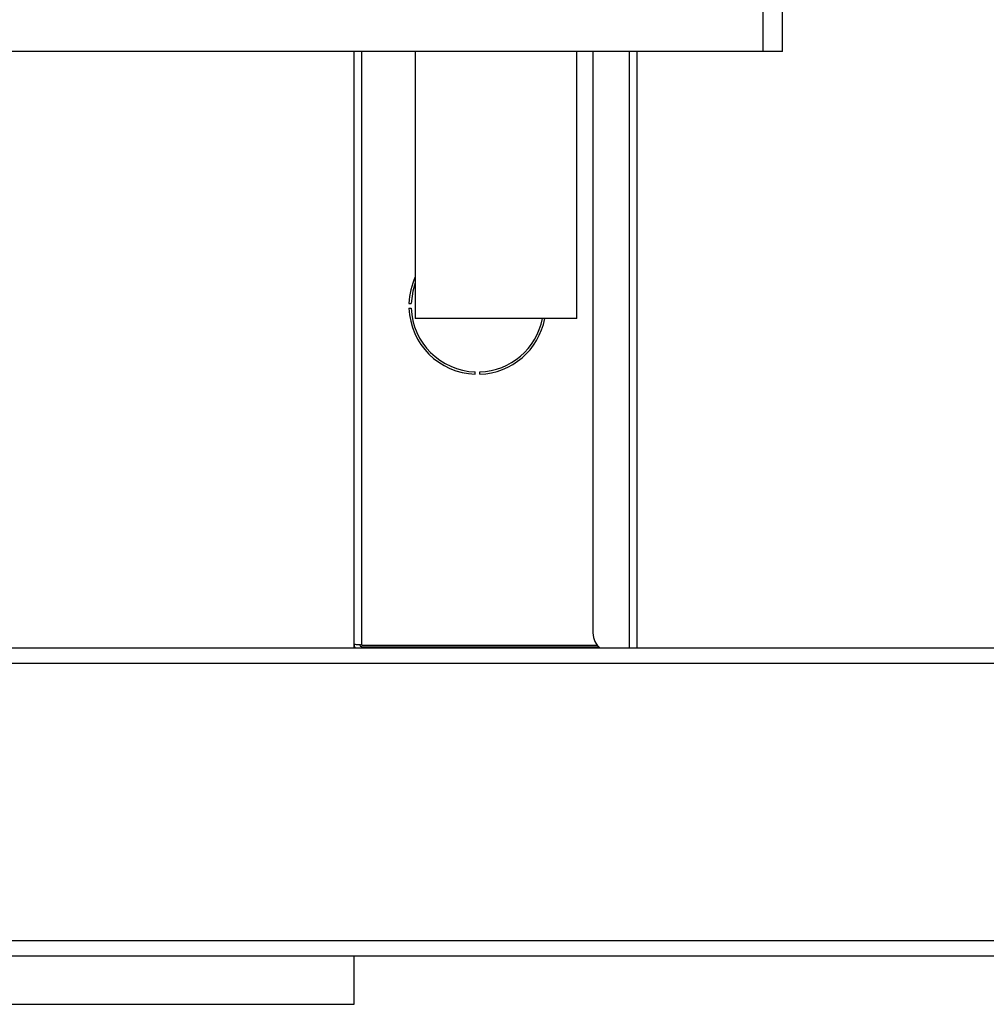
# Model space of a CAD drawing. Units: inches. Extents: x -21.6 to 16.6, y 0.2 to 12.7.
# Drawn here: x 8.3 to 8.5, y 4.3 to 4.5 of the extents above; entities that cross this region are included whole.
import ezdxf

# ---------------------------------------------------------------- set-up
doc = ezdxf.new("R2010")
doc.units = ezdxf.units.IN
doc.header["$MEASUREMENT"] = 0

msp = doc.modelspace()

# ---------------------------------------------------------------- linework, layer by layer
at = {"color": 7, "linetype": 'Continuous', "lineweight": 25}
for p, q in [((8.463949072604125, 4.533619546071303), (8.463949072604125, 4.945119512388578)), ((8.469115786251141, 4.533619546071303), (8.469115786251141, 4.945119512388578)), ((8.463949072604125, 4.533619546071303), (7.807615694623315, 4.533619546071303)), ((8.353241267065696, 4.37216116236344), (8.353241267065696, 4.533619546071303)), ((8.369792506975472, 4.533619546071303), (8.369792506975472, 4.461327794525119)), ((8.413542472683245, 4.461327794525119), (8.413542472683245, 4.533619546071303)), ((8.417866351622317, 4.533619546071303), (8.417866351622317, 4.37626113277801)), ((8.429782978404871, 4.533619546071303), (8.429782978404871, 4.37216116236344)), ((8.469115786251141, 4.533619546071303), (8.463949072604125, 4.533619546071303)), ((8.368085131143667, 4.465427764939689), (8.368710510585897, 4.465427764939689)), ((8.368085131143667, 4.464177788268414), (8.368710510585897, 4.464177788268414)), ((8.413542472683245, 4.461327794525119), (8.369792506975472, 4.461327794525119)), ((8.385991359844942, 4.446271559567141), (8.385991359844942, 4.446896939009371)), ((8.387241336516215, 4.446271559567141), (8.387241336516215, 4.446896939009371)), ((9.122775950668698, 4.37216116236344), (7.148789012112037, 4.37216116236344)), ((8.35536634473884, 4.372994610513154), (8.419017964985448, 4.372994610513154)), ((8.35536634473884, 4.37216116236344), (8.35536634473884, 4.372552660063048)), ((8.35536634473884, 4.372552660063048), (8.419417480370212, 4.372552660063048)), ((9.12471740379642, 4.367994508274762), (7.146847558984313, 4.367994508274762)), ((9.12471740379642, 4.29299453912525), (7.146847558984313, 4.29299453912525)), ((9.122775950668698, 4.288827885036572), (7.148789012112037, 4.288827885036572)), ((8.353241267065696, 4.275806968788641), (8.353241267065696, 4.288827885036572)), ((8.012095412456166, 4.275806968788641), (8.353241267065696, 4.275806968788641))]:
    msp.add_line(p, q, dxfattribs=at)
at = {"color": 8, "linetype": 'Continuous', "lineweight": 25}
for p, q in [((8.35536634473884, 4.372994610513154), (8.35536634473884, 4.533619546071303)), ((8.427657900731727, 4.533619546071303), (8.427657900731727, 4.37216116236344))]:
    msp.add_line(p, q, dxfattribs=at)
at = {"color": 7, "linetype": 'Continuous', "lineweight": 25, "flags": 128}
msp.add_lwpolyline([(8.369792506975472, 4.470964465423697), (8.369141314498103, 4.46875666870613), (8.368710510585897, 4.465427764939689)], dxfattribs=at)
at = {"color": 7, "linetype": 'Continuous', "lineweight": 25}
for centre, radius, start, end in [((8.386616331324523, 4.464802734528232), 0.01854166666666814, 155.1415335583016, 178.0683156684964), ((8.386616331324523, 4.464802734528232), 0.01854166666666754, 181.9316843315045, 268.0683156684943), ((8.386616331324523, 4.464802734528232), 0.01791666666666791, 181.9990955641233, 268.0009044358754), ((8.386616331324523, 4.464802734528232), 0.01854166666666662, 271.9316843315018, 349.1982042664004), ((8.386616331324523, 4.464802734528232), 0.01791666666666699, 271.9990955641206, 348.8166235919991), ((8.423074664657856, 4.376261067861566), 0.005208333333334041, 179.999999999928, 231.9234112205463)]:
    msp.add_arc(centre, radius, start, end, dxfattribs=at)
for points, knots in [([(8.35536634473884, 4.372994610513154), (8.355087850449989, 4.373009862674515), (8.354530920694529, 4.373040363775745), (8.353828556188535, 4.37308613347849), (8.353337029064738, 4.373131887563445), (8.353273187415676, 4.373162394938118), (8.353241267065698, 4.373177648398684)], [0, 0, 0, 0, 0.2500271908712195, 0.5000015721847322, 0.7500045027097253, 1, 1, 1, 1]), ([(8.353241267065696, 4.373177648398685), (8.353256706321064, 4.372890676652077), (8.353276700925802, 4.372519033945988), (8.353490247170813, 4.372227566971832), (8.35353889918298, 4.37216116236344)], [0, 0, 0, 0, 0.7721710715841797, 1, 1, 1, 1]), ([(8.354771080504273, 4.373028245680153), (8.35477564194676, 4.37299786648196), (8.354792361781783, 4.37288651241289), (8.35491661741514, 4.372726204870323), (8.35512006880313, 4.372580835352132), (8.355284243987967, 4.372562052829674), (8.35536634473884, 4.372552660063048)], [0, 0, 0, 0, 0.1111731915901815, 0.4075021064055794, 0.7037035651675009, 0.9999999999999999, 0.9999999999999999, 0.9999999999999999, 0.9999999999999999])]:
    msp.add_open_spline(points, degree=3, knots=knots, dxfattribs=at)

doc.saveas('drawing.dxf')
